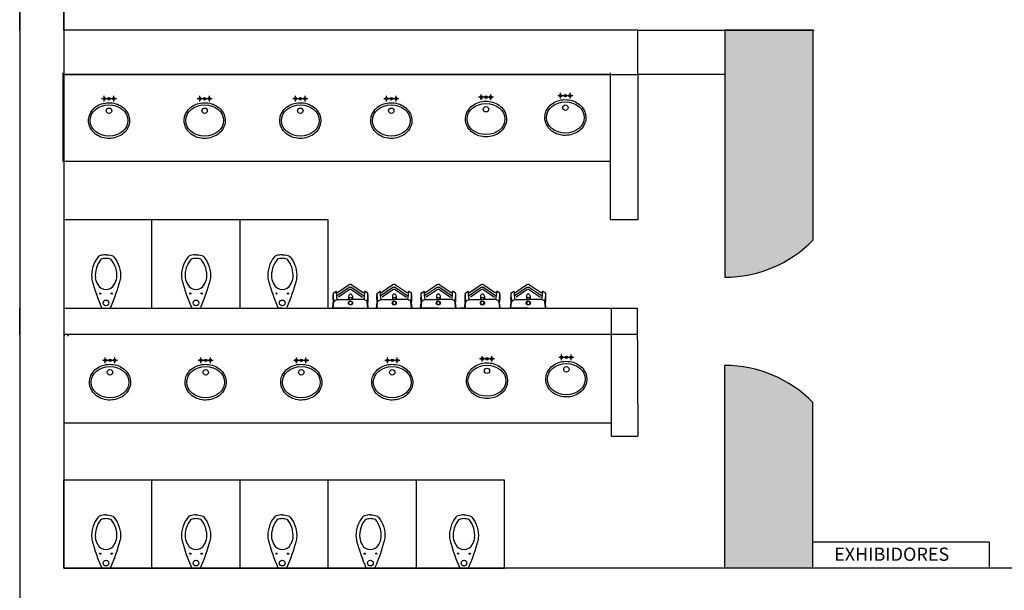
# Model space of a CAD drawing. Units: metres. Extents: x -67 to 278, y -222 to 69.
# Drawn here: x 108 to 120, y 51 to 58 of the extents above; entities that cross this region are included whole.
import ezdxf

# ---------------------------------------------------------------- set-up
doc = ezdxf.new("R2010")
doc.units = ezdxf.units.M
doc.linetypes.add('CENTER', pattern=[50.8, 31.75, -6.35, 6.35, -6.35])
for name, color, linetype, true_color in [('CUBICULOS', 7, 'Continuous', 0xf74b98), ('EXIBIDORES', 7, 'Continuous', 0x6d0f03), ('muebles', 7, 'Continuous', 0x634018)]:
    doc.layers.add(name, color=color, linetype=linetype, true_color=true_color)
for name, color, linetype in [('ESCALERA DE EMERGENCIAS', 10, 'Continuous'), ('PAREDES', 160, 'Continuous'), ('PUESTAS', 80, 'Continuous'), ('SANITARIOS', 255, 'Continuous'), ('SCAN', 7, 'Continuous'), ('SERVICOS', 230, 'Continuous'), ('TRAZO', 1, 'Continuous')]:
    doc.layers.add(name, color=color, linetype=linetype)
doc.styles.get("Standard").update_dxf_attribs({"font": 'VERDANA.TTF'})

msp = doc.modelspace()

# ---------------------------------------------------------------- hatches: boundary and pattern name
at = {"layer": 'SANITARIOS'}
h = msp.add_hatch(color=256, dxfattribs=at)
h.set_gradient(color1=(23, 18, 171), color2=(13, 22, 156), tint=0.69, name='CYLINDER')
h.paths.add_polyline_path([(117.33, 57.521), (116.33, 57.521), (116.33, 54.721, 0.201566), (117.33, 55.142)])
h = msp.add_hatch(color=256, dxfattribs=at)
h.set_gradient(color1=(23, 18, 171), color2=(13, 22, 156), tint=0.69, name='CYLINDER')
h.paths.add_polyline_path([(117.33, 53.301, 0.201566), (116.33, 53.721), (116.33, 51.421), (116.83, 51.421), (117.33, 51.421)])
at = {"layer": 'TRAZO'}
h = msp.add_hatch(color=2, dxfattribs=at)
h.paths.add_polyline_path([(109.29, 56.76, 0.414214), (109.275, 56.745), (109.29, 56.745)])
h.paths.add_polyline_path([(109.29, 56.76), (109.29, 56.745), (109.304, 56.745, 0.414214)])
h.paths.add_polyline_path([(109.304, 56.745), (109.29, 56.745), (109.29, 56.731, 0.414214)])
h.paths.add_polyline_path([(109.29, 56.745), (109.275, 56.745, 0.414214), (109.29, 56.731)])
h.paths.add_polyline_path([(109.343, 56.76, 0.414214), (109.329, 56.745), (109.343, 56.745)])
h.paths.add_polyline_path([(109.343, 56.76), (109.343, 56.745), (109.357, 56.745, 0.414214)])
h.paths.add_polyline_path([(109.343, 56.745), (109.329, 56.745, 0.414214), (109.343, 56.731)])
h.paths.add_polyline_path([(109.357, 56.745), (109.343, 56.745), (109.343, 56.731, 0.414214)])
h.paths.add_polyline_path([(109.397, 56.745), (109.382, 56.745, 0.414214), (109.397, 56.731)])
h.paths.add_polyline_path([(109.411, 56.745), (109.397, 56.745), (109.397, 56.731, 0.414214)])
h.paths.add_polyline_path([(109.397, 56.76), (109.397, 56.745), (109.411, 56.745, 0.414214)])
h.paths.add_polyline_path([(109.397, 56.76, 0.414214), (109.382, 56.745), (109.397, 56.745)])
h = msp.add_hatch(color=2, dxfattribs=at)
h.paths.add_polyline_path([(110.375, 56.76, 0.414214), (110.361, 56.745), (110.375, 56.745)])
h.paths.add_polyline_path([(110.375, 56.76), (110.375, 56.745), (110.389, 56.745, 0.414214)])
h.paths.add_polyline_path([(110.389, 56.745), (110.375, 56.745), (110.375, 56.731, 0.414214)])
h.paths.add_polyline_path([(110.375, 56.745), (110.361, 56.745, 0.414214), (110.375, 56.731)])
h.paths.add_polyline_path([(110.428, 56.76, 0.414214), (110.414, 56.745), (110.428, 56.745)])
h.paths.add_polyline_path([(110.428, 56.76), (110.428, 56.745), (110.443, 56.745, 0.414214)])
h.paths.add_polyline_path([(110.428, 56.745), (110.414, 56.745, 0.414214), (110.428, 56.731)])
h.paths.add_polyline_path([(110.443, 56.745), (110.428, 56.745), (110.428, 56.731, 0.414214)])
h.paths.add_polyline_path([(110.482, 56.745), (110.468, 56.745, 0.414214), (110.482, 56.731)])
h.paths.add_polyline_path([(110.496, 56.745), (110.482, 56.745), (110.482, 56.731, 0.414214)])
h.paths.add_polyline_path([(110.482, 56.76), (110.482, 56.745), (110.496, 56.745, 0.414214)])
h.paths.add_polyline_path([(110.482, 56.76, 0.414214), (110.468, 56.745), (110.482, 56.745)])
h = msp.add_hatch(color=2, dxfattribs=at)
h.paths.add_polyline_path([(111.46, 56.76, 0.414214), (111.446, 56.745), (111.46, 56.745)])
h.paths.add_polyline_path([(111.46, 56.76), (111.46, 56.745), (111.475, 56.745, 0.414214)])
h.paths.add_polyline_path([(111.475, 56.745), (111.46, 56.745), (111.46, 56.731, 0.414214)])
h.paths.add_polyline_path([(111.46, 56.745), (111.446, 56.745, 0.414214), (111.46, 56.731)])
h.paths.add_polyline_path([(111.514, 56.76, 0.414214), (111.5, 56.745), (111.514, 56.745)])
h.paths.add_polyline_path([(111.514, 56.76), (111.514, 56.745), (111.528, 56.745, 0.414214)])
h.paths.add_polyline_path([(111.514, 56.745), (111.5, 56.745, 0.414214), (111.514, 56.731)])
h.paths.add_polyline_path([(111.528, 56.745), (111.514, 56.745), (111.514, 56.731, 0.414214)])
h.paths.add_polyline_path([(111.567, 56.745), (111.553, 56.745, 0.414214), (111.567, 56.731)])
h.paths.add_polyline_path([(111.582, 56.745), (111.567, 56.745), (111.567, 56.731, 0.414214)])
h.paths.add_polyline_path([(111.567, 56.76), (111.567, 56.745), (111.582, 56.745, 0.414214)])
h.paths.add_polyline_path([(111.567, 56.76, 0.414214), (111.553, 56.745), (111.567, 56.745)])
h = msp.add_hatch(color=2, dxfattribs=at)
h.paths.add_polyline_path([(112.492, 56.76, 0.414214), (112.478, 56.745), (112.492, 56.745)])
h.paths.add_polyline_path([(112.492, 56.76), (112.492, 56.745), (112.507, 56.745, 0.414214)])
h.paths.add_polyline_path([(112.507, 56.745), (112.492, 56.745), (112.492, 56.731, 0.414214)])
h.paths.add_polyline_path([(112.492, 56.745), (112.478, 56.745, 0.414214), (112.492, 56.731)])
h.paths.add_polyline_path([(112.546, 56.76, 0.414214), (112.532, 56.745), (112.546, 56.745)])
h.paths.add_polyline_path([(112.546, 56.76), (112.546, 56.745), (112.56, 56.745, 0.414214)])
h.paths.add_polyline_path([(112.546, 56.745), (112.532, 56.745, 0.414214), (112.546, 56.731)])
h.paths.add_polyline_path([(112.56, 56.745), (112.546, 56.745), (112.546, 56.731, 0.414214)])
h.paths.add_polyline_path([(112.6, 56.745), (112.585, 56.745, 0.414214), (112.6, 56.731)])
h.paths.add_polyline_path([(112.614, 56.745), (112.6, 56.745), (112.6, 56.731, 0.414214)])
h.paths.add_polyline_path([(112.6, 56.76), (112.6, 56.745), (112.614, 56.745, 0.414214)])
h.paths.add_polyline_path([(112.6, 56.76, 0.414214), (112.585, 56.745), (112.6, 56.745)])
h = msp.add_hatch(color=2, dxfattribs=at)
h.paths.add_polyline_path([(113.567, 56.777, 0.414214), (113.552, 56.763), (113.567, 56.763)])
h.paths.add_polyline_path([(113.567, 56.777), (113.567, 56.763), (113.581, 56.763, 0.414214)])
h.paths.add_polyline_path([(113.581, 56.763), (113.567, 56.763), (113.567, 56.748, 0.414214)])
h.paths.add_polyline_path([(113.567, 56.763), (113.552, 56.763, 0.414214), (113.567, 56.748)])
h.paths.add_polyline_path([(113.62, 56.777, 0.414214), (113.606, 56.763), (113.62, 56.763)])
h.paths.add_polyline_path([(113.62, 56.777), (113.62, 56.763), (113.635, 56.763, 0.414214)])
h.paths.add_polyline_path([(113.62, 56.763), (113.606, 56.763, 0.414214), (113.62, 56.748)])
h.paths.add_polyline_path([(113.635, 56.763), (113.62, 56.763), (113.62, 56.748, 0.414214)])
h.paths.add_polyline_path([(113.674, 56.763), (113.66, 56.763, 0.414214), (113.674, 56.748)])
h.paths.add_polyline_path([(113.688, 56.763), (113.674, 56.763), (113.674, 56.748, 0.414214)])
h.paths.add_polyline_path([(113.674, 56.777), (113.674, 56.763), (113.688, 56.763, 0.414214)])
h.paths.add_polyline_path([(113.674, 56.777, 0.414214), (113.66, 56.763), (113.674, 56.763)])
h = msp.add_hatch(color=2, dxfattribs=at)
h.paths.add_polyline_path([(114.467, 56.794, 0.414214), (114.453, 56.78), (114.467, 56.78)])
h.paths.add_polyline_path([(114.467, 56.794), (114.467, 56.78), (114.481, 56.78, 0.414214)])
h.paths.add_polyline_path([(114.481, 56.78), (114.467, 56.78), (114.467, 56.766, 0.414214)])
h.paths.add_polyline_path([(114.467, 56.78), (114.453, 56.78, 0.414214), (114.467, 56.766)])
h.paths.add_polyline_path([(114.521, 56.794, 0.414214), (114.506, 56.78), (114.521, 56.78)])
h.paths.add_polyline_path([(114.521, 56.794), (114.521, 56.78), (114.535, 56.78, 0.414214)])
h.paths.add_polyline_path([(114.521, 56.78), (114.506, 56.78, 0.414214), (114.521, 56.766)])
h.paths.add_polyline_path([(114.535, 56.78), (114.521, 56.78), (114.521, 56.766, 0.414214)])
h.paths.add_polyline_path([(114.574, 56.78), (114.56, 56.78, 0.414214), (114.574, 56.766)])
h.paths.add_polyline_path([(114.588, 56.78), (114.574, 56.78), (114.574, 56.766, 0.414214)])
h.paths.add_polyline_path([(114.574, 56.794), (114.574, 56.78), (114.588, 56.78, 0.414214)])
h.paths.add_polyline_path([(114.574, 56.794, 0.414214), (114.56, 56.78), (114.574, 56.78)])
h = msp.add_hatch(color=2, dxfattribs=at)
h.paths.add_polyline_path([(109.301, 53.793, 0.414214), (109.286, 53.779), (109.301, 53.779)])
h.paths.add_polyline_path([(109.301, 53.793), (109.301, 53.779), (109.315, 53.779, 0.414214)])
h.paths.add_polyline_path([(109.315, 53.779), (109.301, 53.779), (109.301, 53.765, 0.414214)])
h.paths.add_polyline_path([(109.301, 53.779), (109.286, 53.779, 0.414214), (109.301, 53.765)])
h.paths.add_polyline_path([(109.354, 53.793, 0.414214), (109.34, 53.779), (109.354, 53.779)])
h.paths.add_polyline_path([(109.354, 53.793), (109.354, 53.779), (109.368, 53.779, 0.414214)])
h.paths.add_polyline_path([(109.354, 53.779), (109.34, 53.779, 0.414214), (109.354, 53.765)])
h.paths.add_polyline_path([(109.368, 53.779), (109.354, 53.779), (109.354, 53.765, 0.414214)])
h.paths.add_polyline_path([(109.408, 53.779), (109.394, 53.779, 0.414214), (109.408, 53.765)])
h.paths.add_polyline_path([(109.422, 53.779), (109.408, 53.779), (109.408, 53.765, 0.414214)])
h.paths.add_polyline_path([(109.408, 53.793), (109.408, 53.779), (109.422, 53.779, 0.414214)])
h.paths.add_polyline_path([(109.408, 53.793, 0.414214), (109.394, 53.779), (109.408, 53.779)])
h = msp.add_hatch(color=2, dxfattribs=at)
h.paths.add_polyline_path([(110.386, 53.793, 0.414214), (110.372, 53.779), (110.386, 53.779)])
h.paths.add_polyline_path([(110.386, 53.793), (110.386, 53.779), (110.4, 53.779, 0.414214)])
h.paths.add_polyline_path([(110.4, 53.779), (110.386, 53.779), (110.386, 53.765, 0.414214)])
h.paths.add_polyline_path([(110.386, 53.779), (110.372, 53.779, 0.414214), (110.386, 53.765)])
h.paths.add_polyline_path([(110.44, 53.793, 0.414214), (110.425, 53.779), (110.44, 53.779)])
h.paths.add_polyline_path([(110.44, 53.793), (110.44, 53.779), (110.454, 53.779, 0.414214)])
h.paths.add_polyline_path([(110.44, 53.779), (110.425, 53.779, 0.414214), (110.44, 53.765)])
h.paths.add_polyline_path([(110.454, 53.779), (110.44, 53.779), (110.44, 53.765, 0.414214)])
h.paths.add_polyline_path([(110.493, 53.779), (110.479, 53.779, 0.414214), (110.493, 53.765)])
h.paths.add_polyline_path([(110.507, 53.779), (110.493, 53.779), (110.493, 53.765, 0.414214)])
h.paths.add_polyline_path([(110.493, 53.793), (110.493, 53.779), (110.507, 53.779, 0.414214)])
h.paths.add_polyline_path([(110.493, 53.793, 0.414214), (110.479, 53.779), (110.493, 53.779)])
h = msp.add_hatch(color=2, dxfattribs=at)
h.paths.add_polyline_path([(111.471, 53.793, 0.414214), (111.457, 53.779), (111.471, 53.779)])
h.paths.add_polyline_path([(111.471, 53.793), (111.471, 53.779), (111.486, 53.779, 0.414214)])
h.paths.add_polyline_path([(111.486, 53.779), (111.471, 53.779), (111.471, 53.765, 0.414214)])
h.paths.add_polyline_path([(111.471, 53.779), (111.457, 53.779, 0.414214), (111.471, 53.765)])
h.paths.add_polyline_path([(111.525, 53.793, 0.414214), (111.511, 53.779), (111.525, 53.779)])
h.paths.add_polyline_path([(111.525, 53.793), (111.525, 53.779), (111.539, 53.779, 0.414214)])
h.paths.add_polyline_path([(111.525, 53.779), (111.511, 53.779, 0.414214), (111.525, 53.765)])
h.paths.add_polyline_path([(111.539, 53.779), (111.525, 53.779), (111.525, 53.765, 0.414214)])
h.paths.add_polyline_path([(111.578, 53.779), (111.564, 53.779, 0.414214), (111.578, 53.765)])
h.paths.add_polyline_path([(111.593, 53.779), (111.578, 53.779), (111.578, 53.765, 0.414214)])
h.paths.add_polyline_path([(111.578, 53.793), (111.578, 53.779), (111.593, 53.779, 0.414214)])
h.paths.add_polyline_path([(111.578, 53.793, 0.414214), (111.564, 53.779), (111.578, 53.779)])
h = msp.add_hatch(color=2, dxfattribs=at)
h.paths.add_polyline_path([(112.504, 53.793, 0.414214), (112.489, 53.779), (112.504, 53.779)])
h.paths.add_polyline_path([(112.504, 53.793), (112.504, 53.779), (112.518, 53.779, 0.414214)])
h.paths.add_polyline_path([(112.518, 53.779), (112.504, 53.779), (112.504, 53.765, 0.414214)])
h.paths.add_polyline_path([(112.504, 53.779), (112.489, 53.779, 0.414214), (112.504, 53.765)])
h.paths.add_polyline_path([(112.557, 53.793, 0.414214), (112.543, 53.779), (112.557, 53.779)])
h.paths.add_polyline_path([(112.557, 53.793), (112.557, 53.779), (112.571, 53.779, 0.414214)])
h.paths.add_polyline_path([(112.557, 53.779), (112.543, 53.779, 0.414214), (112.557, 53.765)])
h.paths.add_polyline_path([(112.571, 53.779), (112.557, 53.779), (112.557, 53.765, 0.414214)])
h.paths.add_polyline_path([(112.611, 53.779), (112.596, 53.779, 0.414214), (112.611, 53.765)])
h.paths.add_polyline_path([(112.625, 53.779), (112.611, 53.779), (112.611, 53.765, 0.414214)])
h.paths.add_polyline_path([(112.611, 53.793), (112.611, 53.779), (112.625, 53.779, 0.414214)])
h.paths.add_polyline_path([(112.611, 53.793, 0.414214), (112.596, 53.779), (112.611, 53.779)])
h = msp.add_hatch(color=2, dxfattribs=at)
h.paths.add_polyline_path([(113.578, 53.81, 0.414214), (113.564, 53.796), (113.578, 53.796)])
h.paths.add_polyline_path([(113.578, 53.81), (113.578, 53.796), (113.592, 53.796, 0.414214)])
h.paths.add_polyline_path([(113.592, 53.796), (113.578, 53.796), (113.578, 53.782, 0.414214)])
h.paths.add_polyline_path([(113.578, 53.796), (113.564, 53.796, 0.414214), (113.578, 53.782)])
h.paths.add_polyline_path([(113.631, 53.81, 0.414214), (113.617, 53.796), (113.631, 53.796)])
h.paths.add_polyline_path([(113.631, 53.81), (113.631, 53.796), (113.646, 53.796, 0.414214)])
h.paths.add_polyline_path([(113.631, 53.796), (113.617, 53.796, 0.414214), (113.631, 53.782)])
h.paths.add_polyline_path([(113.646, 53.796), (113.631, 53.796), (113.631, 53.782, 0.414214)])
h.paths.add_polyline_path([(113.685, 53.796), (113.671, 53.796, 0.414214), (113.685, 53.782)])
h.paths.add_polyline_path([(113.699, 53.796), (113.685, 53.796), (113.685, 53.782, 0.414214)])
h.paths.add_polyline_path([(113.685, 53.81), (113.685, 53.796), (113.699, 53.796, 0.414214)])
h.paths.add_polyline_path([(113.685, 53.81, 0.414214), (113.671, 53.796), (113.685, 53.796)])
h = msp.add_hatch(color=2, dxfattribs=at)
h.paths.add_polyline_path([(114.478, 53.828, 0.414214), (114.464, 53.813), (114.478, 53.813)])
h.paths.add_polyline_path([(114.478, 53.828), (114.478, 53.813), (114.492, 53.813, 0.414214)])
h.paths.add_polyline_path([(114.492, 53.813), (114.478, 53.813), (114.478, 53.799, 0.414214)])
h.paths.add_polyline_path([(114.478, 53.813), (114.464, 53.813, 0.414214), (114.478, 53.799)])
h.paths.add_polyline_path([(114.532, 53.828, 0.414214), (114.517, 53.813), (114.532, 53.813)])
h.paths.add_polyline_path([(114.532, 53.828), (114.532, 53.813), (114.546, 53.813, 0.414214)])
h.paths.add_polyline_path([(114.532, 53.813), (114.517, 53.813, 0.414214), (114.532, 53.799)])
h.paths.add_polyline_path([(114.546, 53.813), (114.532, 53.813), (114.532, 53.799, 0.414214)])
h.paths.add_polyline_path([(114.585, 53.813), (114.571, 53.813, 0.414214), (114.585, 53.799)])
h.paths.add_polyline_path([(114.599, 53.813), (114.585, 53.813), (114.585, 53.799, 0.414214)])
h.paths.add_polyline_path([(114.585, 53.828), (114.585, 53.813), (114.599, 53.813, 0.414214)])
h.paths.add_polyline_path([(114.585, 53.828, 0.414214), (114.571, 53.813), (114.585, 53.813)])

# ---------------------------------------------------------------- linework, layer by layer
at = {"color": 6, "linetype": 'CENTER'}
for p, q in [((109.29, 56.714), (109.29, 56.777)), ((109.397, 56.714), (109.397, 56.777)), ((110.375, 56.714), (110.375, 56.777)), ((110.482, 56.714), (110.482, 56.777)), ((111.46, 56.714), (111.46, 56.777)), ((111.567, 56.714), (111.567, 56.777)), ((112.492, 56.714), (112.492, 56.777)), ((112.6, 56.714), (112.6, 56.777)), ((113.705, 56.763), (113.536, 56.763)), ((113.567, 56.732), (113.567, 56.794)), ((113.674, 56.732), (113.674, 56.794)), ((114.605, 56.78), (114.436, 56.78)), ((114.467, 56.749), (114.467, 56.811)), ((114.574, 56.749), (114.574, 56.811)), ((109.428, 56.745), (109.259, 56.745)), ((110.513, 56.745), (110.344, 56.745)), ((111.598, 56.745), (111.429, 56.745)), ((112.631, 56.745), (112.461, 56.745)), ((109.439, 53.779), (109.27, 53.779)), ((109.301, 53.748), (109.301, 53.81)), ((109.408, 53.748), (109.408, 53.81)), ((110.524, 53.779), (110.355, 53.779)), ((110.386, 53.748), (110.386, 53.81)), ((110.493, 53.748), (110.493, 53.81)), ((111.609, 53.779), (111.44, 53.779)), ((111.471, 53.748), (111.471, 53.81)), ((111.578, 53.748), (111.578, 53.81)), ((112.642, 53.779), (112.472, 53.779)), ((112.504, 53.748), (112.504, 53.81)), ((112.611, 53.748), (112.611, 53.81)), ((113.716, 53.796), (113.547, 53.796)), ((113.578, 53.765), (113.578, 53.827)), ((113.685, 53.765), (113.685, 53.827)), ((114.616, 53.813), (114.447, 53.813)), ((114.478, 53.782), (114.478, 53.844)), ((114.585, 53.782), (114.585, 53.844))]:
    msp.add_line(p, q, dxfattribs=at)
at = {"layer": 'CUBICULOS'}
for p, q in [((111.83, 55.371), (108.83, 55.371)), ((108.83, 55.371), (108.83, 54.371)), ((109.83, 54.371), (109.83, 55.371)), ((110.83, 54.371), (110.83, 55.371)), ((111.83, 54.371), (111.83, 55.371)), ((108.83, 54.371), (109.83, 54.371)), ((110.83, 54.371), (111.83, 54.371)), ((113.83, 52.421), (108.83, 52.421)), ((108.83, 52.421), (108.83, 51.421)), ((109.83, 51.421), (109.83, 52.421)), ((110.83, 51.421), (110.83, 52.421)), ((111.83, 51.421), (111.83, 52.421)), ((112.83, 51.421), (112.83, 52.421)), ((113.83, 51.421), (113.83, 52.421)), ((108.83, 51.421), (109.83, 51.421)), ((110.83, 51.421), (111.83, 51.421)), ((111.83, 51.421), (112.83, 51.421)), ((112.83, 51.421), (113.83, 51.421))]:
    msp.add_line(p, q, dxfattribs=at)
at = {"layer": 'CUBICULOS', "color": 4}
msp.add_arc((110.371, 51.433), 0.0118, 270, 337.0678, dxfattribs=at)
at = {"layer": 'ESCALERA DE EMERGENCIAS'}
msp.add_line((117.33, 57.521), (116.33, 57.521), dxfattribs=at)
at = {"layer": 'EXIBIDORES'}
for p, q in [((117.33, 51.721), (119.33, 51.721)), ((117.33, 51.421), (117.33, 51.721)), ((119.33, 51.721), (119.33, 51.421)), ((119.33, 51.421), (117.33, 51.421))]:
    msp.add_line(p, q, dxfattribs=at)
at = {"layer": 'muebles'}
for p, q in [((108.819, 57.038), (108.819, 56.038)), ((115.032, 57.021), (108.83, 57.021)), ((108.83, 57.021), (108.83, 56.038)), ((115.032, 56.038), (115.032, 57.038)), ((108.819, 56.038), (115.032, 56.038)), ((115.043, 54.371), (115.043, 54.371)), ((108.83, 54.071), (108.83, 53.071)), ((115.043, 54.071), (108.83, 54.071)), ((108.83, 54.071), (108.83, 53.071)), ((115.043, 53.071), (115.043, 54.071)), ((108.83, 53.071), (115.043, 53.071))]:
    msp.add_line(p, q, dxfattribs=at)
at = {"layer": 'PAREDES'}
for p, q in [((108.33, 57.521), (108.33, 59.221)), ((108.33, 59.221), (108.33, 43.921)), ((108.83, 57.521), (108.83, 59.221)), ((108.83, 59.221), (108.83, 51.421)), ((115.343, 57.521), (116.33, 57.521)), ((115.343, 57.021), (115.343, 57.521)), ((116.33, 57.521), (117.343, 57.521)), ((116.33, 57.521), (116.33, 54.721)), ((116.33, 57.521), (116.33, 57.021)), ((117.33, 57.521), (117.33, 55.142)), ((116.33, 57.021), (115.343, 57.021)), ((108.33, 54.221), (108.33, 54.371)), ((108.33, 54.071), (108.33, 54.371)), ((116.33, 51.421), (116.33, 53.721)), ((117.33, 51.421), (117.33, 53.301)), ((123.73, 51.421), (108.83, 51.421)), ((116.33, 51.421), (115.343, 51.421))]:
    msp.add_line(p, q, dxfattribs=at)
for centre, start, end in [((116.33, 56.121), 270, 315.5847), ((116.33, 52.321), 44.4153, 90)]:
    msp.add_arc(centre, 1.4, start, end, dxfattribs=at)
at = {"layer": 'PUESTAS'}
msp.add_line((117.33, 57.521), (117.33, 57.021), dxfattribs=at)
at = {"layer": 'SANITARIOS'}
for p, q in [((108.33, 57.521), (108.33, 50.921)), ((108.33, 57.521), (108.33, 57.021)), ((115.343, 57.521), (108.83, 57.521)), ((108.83, 57.021), (115.343, 57.021)), ((108.83, 57.021), (108.83, 54.371)), ((115.343, 57.021), (115.343, 55.371)), ((115.033, 55.371), (115.032, 56.038)), ((115.343, 55.371), (115.033, 55.371)), ((108.33, 54.371), (108.33, 54.071)), ((108.83, 54.371), (115.337, 54.371)), ((115.043, 52.921), (115.043, 54.371)), ((115.043, 54.371), (115.337, 54.371)), ((115.337, 54.371), (115.343, 52.921)), ((115.336, 54.071), (108.83, 54.071)), ((108.83, 54.071), (108.83, 51.421)), ((115.043, 52.921), (115.343, 52.921)), ((115.343, 51.421), (108.83, 51.421)), ((115.343, 51.421), (115.043, 51.421))]:
    msp.add_line(p, q, dxfattribs=at)
at = {"layer": 'SCAN', "color": 1}
for centre, radius in [((112.083, 54.429), 0.0239), ((112.083, 54.429), 0.0192), ((112.58, 54.429), 0.0239), ((112.58, 54.429), 0.0192), ((113.08, 54.429), 0.0239), ((113.08, 54.429), 0.0192), ((113.58, 54.429), 0.0239), ((113.58, 54.429), 0.0192), ((114.1, 54.429), 0.0239), ((114.1, 54.429), 0.0192)]:
    msp.add_circle(centre, radius, dxfattribs=at)
at = {"layer": 'SERVICOS'}
for p, q in [((108.83, 55.371), (108.83, 54.371)), ((109.83, 54.371), (110.83, 54.371)), ((108.83, 51.421), (108.83, 52.421)), ((113.83, 51.421), (108.83, 51.421)), ((109.83, 51.421), (110.83, 51.421))]:
    msp.add_line(p, q, dxfattribs=at)
at = {"layer": 'TRAZO', "color": 4}
for p, q in [((112.068, 54.634), (111.946, 54.551)), ((112.083, 54.638), (112.083, 54.638)), ((112.083, 54.638), (112.083, 54.638)), ((112.098, 54.634), (112.22, 54.551)), ((112.565, 54.634), (112.443, 54.551)), ((112.58, 54.638), (112.58, 54.638)), ((112.58, 54.638), (112.58, 54.638)), ((112.595, 54.634), (112.717, 54.551)), ((113.065, 54.634), (112.943, 54.551)), ((113.08, 54.638), (113.08, 54.638)), ((113.08, 54.638), (113.08, 54.638)), ((113.095, 54.634), (113.217, 54.551)), ((113.565, 54.634), (113.443, 54.551)), ((113.58, 54.638), (113.58, 54.638)), ((113.58, 54.638), (113.58, 54.638)), ((113.595, 54.634), (113.717, 54.551)), ((114.085, 54.634), (113.963, 54.551)), ((114.1, 54.638), (114.1, 54.638)), ((114.1, 54.638), (114.1, 54.638)), ((114.115, 54.634), (114.237, 54.551)), ((111.887, 54.54), (111.917, 54.56)), ((112.068, 54.603), (111.924, 54.505)), ((112.068, 54.577), (111.946, 54.495)), ((112.083, 54.607), (112.083, 54.607)), ((112.083, 54.607), (112.083, 54.607)), ((112.098, 54.603), (112.243, 54.505)), ((112.098, 54.577), (112.22, 54.495)), ((112.279, 54.54), (112.249, 54.56)), ((112.384, 54.54), (112.414, 54.56)), ((112.565, 54.603), (112.42, 54.505)), ((112.565, 54.577), (112.443, 54.495)), ((112.58, 54.607), (112.58, 54.607)), ((112.58, 54.607), (112.58, 54.607)), ((112.595, 54.603), (112.739, 54.505)), ((112.595, 54.577), (112.717, 54.495)), ((112.776, 54.54), (112.746, 54.56)), ((112.884, 54.54), (112.914, 54.56)), ((113.065, 54.603), (112.92, 54.505)), ((113.065, 54.577), (112.943, 54.495)), ((113.08, 54.607), (113.08, 54.607)), ((113.08, 54.607), (113.08, 54.607)), ((113.095, 54.603), (113.239, 54.505)), ((113.095, 54.577), (113.217, 54.495)), ((113.276, 54.54), (113.246, 54.56)), ((113.384, 54.54), (113.414, 54.56)), ((113.565, 54.603), (113.42, 54.505)), ((113.565, 54.577), (113.443, 54.495)), ((113.58, 54.607), (113.58, 54.607)), ((113.58, 54.607), (113.58, 54.607)), ((113.595, 54.603), (113.739, 54.505)), ((113.595, 54.577), (113.717, 54.495)), ((113.776, 54.54), (113.746, 54.56)), ((113.904, 54.54), (113.934, 54.56)), ((114.085, 54.603), (113.941, 54.505)), ((114.085, 54.577), (113.963, 54.495)), ((114.1, 54.607), (114.1, 54.607)), ((114.1, 54.607), (114.1, 54.607)), ((114.115, 54.603), (114.26, 54.505)), ((114.115, 54.577), (114.237, 54.495)), ((114.296, 54.54), (114.266, 54.56)), ((111.882, 54.376), (111.888, 54.435)), ((111.887, 54.376), (111.895, 54.444)), ((111.9, 54.452), (111.931, 54.467)), ((111.931, 54.467), (112.083, 54.467)), ((112.061, 54.507), (112.061, 54.467)), ((112.236, 54.467), (112.083, 54.467)), ((112.106, 54.507), (112.106, 54.467)), ((112.266, 54.452), (112.236, 54.467)), ((112.279, 54.376), (112.272, 54.444)), ((112.284, 54.376), (112.278, 54.435)), ((112.379, 54.376), (112.385, 54.435)), ((112.384, 54.376), (112.391, 54.444)), ((112.397, 54.452), (112.428, 54.467)), ((112.428, 54.467), (112.58, 54.467)), ((112.558, 54.507), (112.558, 54.467)), ((112.732, 54.467), (112.58, 54.467)), ((112.602, 54.507), (112.602, 54.467)), ((112.763, 54.452), (112.732, 54.467)), ((112.776, 54.376), (112.769, 54.444)), ((112.781, 54.376), (112.775, 54.435)), ((112.879, 54.376), (112.885, 54.435)), ((112.884, 54.376), (112.891, 54.444)), ((112.897, 54.452), (112.928, 54.467)), ((112.928, 54.467), (113.08, 54.467)), ((113.058, 54.507), (113.058, 54.467)), ((113.232, 54.467), (113.08, 54.467)), ((113.102, 54.507), (113.102, 54.467)), ((113.263, 54.452), (113.232, 54.467)), ((113.276, 54.376), (113.269, 54.444)), ((113.281, 54.376), (113.275, 54.435)), ((113.379, 54.376), (113.385, 54.435)), ((113.384, 54.376), (113.391, 54.444)), ((113.397, 54.452), (113.428, 54.467)), ((113.428, 54.467), (113.58, 54.467)), ((113.558, 54.507), (113.558, 54.467)), ((113.732, 54.467), (113.58, 54.467)), ((113.602, 54.507), (113.602, 54.467)), ((113.763, 54.452), (113.732, 54.467)), ((113.776, 54.376), (113.769, 54.444)), ((113.781, 54.376), (113.775, 54.435)), ((113.899, 54.376), (113.905, 54.435)), ((113.904, 54.376), (113.911, 54.444)), ((113.917, 54.452), (113.948, 54.467)), ((113.948, 54.467), (114.1, 54.467)), ((114.078, 54.507), (114.078, 54.467)), ((114.252, 54.467), (114.1, 54.467)), ((114.122, 54.507), (114.122, 54.467)), ((114.283, 54.452), (114.252, 54.467)), ((114.296, 54.376), (114.289, 54.444)), ((114.301, 54.376), (114.295, 54.435)), ((111.309, 54.371), (111.269, 54.371)), ((112.083, 54.371), (111.887, 54.371)), ((112.083, 54.371), (112.28, 54.371)), ((113.08, 54.371), (112.883, 54.371)), ((113.08, 54.371), (113.277, 54.371)), ((113.371, 54.371), (113.33, 54.371)), ((114.1, 54.371), (113.903, 54.371)), ((114.1, 54.371), (114.297, 54.371)), ((109.309, 51.421), (109.269, 51.421)), ((109.309, 51.421), (109.35, 51.421)), ((110.33, 51.421), (110.289, 51.421)), ((110.33, 51.421), (110.371, 51.421)), ((111.309, 51.421), (111.269, 51.421)), ((111.309, 51.421), (111.35, 51.421)), ((112.309, 51.421), (112.269, 51.421)), ((112.309, 51.421), (112.35, 51.421)), ((113.371, 51.421), (113.33, 51.421)), ((113.371, 51.421), (113.411, 51.421))]:
    msp.add_line(p, q, dxfattribs=at)
at = {"layer": 'TRAZO', "color": 1}
for p, q in [((108.841, 54.054), (108.83, 54.071)), ((108.883, 54.054), (108.872, 54.071))]:
    msp.add_line(p, q, dxfattribs=at)
at = {"layer": 'TRAZO', "color": 4}
for points in [[(109.309, 54.976, 0.071622), (109.243, 54.966, 0.149814), (109.219, 54.951, 0.19976), (109.147, 54.711, 0.035358), (109.153, 54.682, 0.033889), (109.258, 54.379)], [(109.309, 54.976, -0.071622), (109.376, 54.966, -0.149814), (109.399, 54.951, -0.19976), (109.472, 54.711, -0.035358), (109.466, 54.682, -0.033889), (109.361, 54.379)], [(110.33, 54.976, 0.071622), (110.263, 54.966, 0.149814), (110.24, 54.951, 0.19976), (110.167, 54.711, 0.035358), (110.173, 54.682, 0.033889), (110.278, 54.379)], [(110.33, 54.976, -0.071622), (110.397, 54.966, -0.149814), (110.42, 54.951, -0.19976), (110.493, 54.711, -0.035358), (110.486, 54.682, -0.033889), (110.381, 54.379)], [(111.309, 54.976, 0.071622), (111.243, 54.966, 0.149814), (111.219, 54.951, 0.19976), (111.147, 54.711, 0.035358), (111.153, 54.682, 0.033889), (111.258, 54.379)], [(111.309, 54.976, -0.071622), (111.376, 54.966, -0.149814), (111.399, 54.951, -0.19976), (111.472, 54.711, -0.035358), (111.466, 54.682, -0.033889), (111.361, 54.379)], [(109.309, 52.026, 0.071622), (109.243, 52.016, 0.149814), (109.219, 52.001, 0.19976), (109.147, 51.761, 0.035358), (109.153, 51.732, 0.033889), (109.258, 51.429)], [(109.309, 52.026, -0.071622), (109.376, 52.016, -0.149814), (109.399, 52.001, -0.19976), (109.472, 51.761, -0.035358), (109.466, 51.732, -0.033889), (109.361, 51.429)], [(110.33, 52.026, 0.071622), (110.263, 52.016, 0.149814), (110.24, 52.001, 0.19976), (110.167, 51.761, 0.035358), (110.173, 51.732, 0.033889), (110.278, 51.429)], [(110.33, 52.026, -0.071622), (110.397, 52.016, -0.149814), (110.42, 52.001, -0.19976), (110.493, 51.761, -0.035358), (110.486, 51.732, -0.033889), (110.381, 51.429)], [(111.309, 52.026, 0.071622), (111.243, 52.016, 0.149814), (111.219, 52.001, 0.19976), (111.147, 51.761, 0.035358), (111.153, 51.732, 0.033889), (111.258, 51.429)], [(111.309, 52.026, -0.071622), (111.376, 52.016, -0.149814), (111.399, 52.001, -0.19976), (111.472, 51.761, -0.035358), (111.466, 51.732, -0.033889), (111.361, 51.429)], [(112.309, 52.026, 0.071622), (112.243, 52.016, 0.149814), (112.219, 52.001, 0.19976), (112.147, 51.761, 0.035358), (112.153, 51.732, 0.033889), (112.258, 51.429)], [(112.309, 52.026, -0.071622), (112.376, 52.016, -0.149814), (112.399, 52.001, -0.19976), (112.472, 51.761, -0.035358), (112.466, 51.732, -0.033889), (112.361, 51.429)], [(113.371, 52.026, 0.071622), (113.304, 52.016, 0.149814), (113.28, 52.001, 0.19976), (113.208, 51.761, 0.035358), (113.214, 51.732, 0.033889), (113.319, 51.429)], [(113.371, 52.026, -0.071622), (113.437, 52.016, -0.149814), (113.461, 52.001, -0.19976), (113.533, 51.761, -0.035358), (113.527, 51.732, -0.033889), (113.422, 51.429)]]:
    msp.add_lwpolyline(points, format="xyb", dxfattribs=at)
at = {"layer": 'TRAZO', "color": 2}
for centre in [(109.29, 56.745), (109.343, 56.745), (109.397, 56.745), (110.375, 56.745), (110.428, 56.745), (110.482, 56.745), (111.46, 56.745), (111.514, 56.745), (111.567, 56.745), (112.492, 56.745), (112.546, 56.745), (112.6, 56.745), (113.567, 56.763), (113.62, 56.763), (113.674, 56.763), (114.467, 56.78), (114.521, 56.78), (114.574, 56.78), (109.301, 53.779), (109.354, 53.779), (109.408, 53.779), (110.386, 53.779), (110.44, 53.779), (110.493, 53.779), (111.471, 53.779), (111.525, 53.779), (111.578, 53.779), (112.504, 53.779), (112.557, 53.779), (112.611, 53.779), (113.578, 53.796), (113.631, 53.796), (113.685, 53.796), (114.478, 53.813), (114.532, 53.813), (114.585, 53.813)]:
    msp.add_circle(centre, 0.0143, dxfattribs=at)
at = {"layer": 'TRAZO', "color": 4}
for centre, radius in [((109.343, 56.609), 0.0304), ((110.428, 56.609), 0.0304), ((111.514, 56.609), 0.0304), ((112.546, 56.609), 0.0304), ((113.62, 56.626), 0.0304), ((114.521, 56.644), 0.0304), ((109.244, 54.537), 0.00697), ((109.374, 54.537), 0.00697), ((110.265, 54.537), 0.00697), ((110.395, 54.537), 0.00697), ((111.244, 54.537), 0.00697), ((111.374, 54.537), 0.00697), ((109.309, 54.43), 0.0325), ((110.33, 54.43), 0.0325), ((111.309, 54.43), 0.0325), ((109.354, 53.643), 0.0304), ((110.44, 53.643), 0.0304), ((111.525, 53.643), 0.0304), ((112.557, 53.643), 0.0304), ((113.631, 53.66), 0.0304), ((114.532, 53.677), 0.0304), ((109.244, 51.587), 0.00697), ((109.309, 51.48), 0.0325), ((109.374, 51.587), 0.00697), ((110.265, 51.587), 0.00697), ((110.33, 51.48), 0.0325), ((110.395, 51.587), 0.00697), ((111.244, 51.587), 0.00697), ((111.309, 51.48), 0.0325), ((111.374, 51.587), 0.00697), ((112.244, 51.587), 0.00697), ((112.309, 51.48), 0.0325), ((112.374, 51.587), 0.00697), ((113.305, 51.587), 0.00697), ((113.371, 51.48), 0.0325), ((113.436, 51.587), 0.00697)]:
    msp.add_circle(centre, radius, dxfattribs=at)
for centre, radius, start, end in [((109.471, 54.743), 0.284, 140.4681, 185.43), ((109.256, 54.921), 0.00592, 106.3867, 140.4681), ((109.309, 54.739), 0.195, 90, 106.3867), ((109.309, 54.739), 0.195, 73.6133, 90), ((109.363, 54.921), 0.00592, 39.5319, 73.6133), ((109.148, 54.743), 0.284, 354.57, 39.5319), ((110.491, 54.743), 0.284, 140.4681, 185.43), ((110.276, 54.921), 0.00592, 106.3867, 140.4681), ((110.33, 54.739), 0.195, 90, 106.3867), ((110.33, 54.739), 0.195, 73.6133, 90), ((110.383, 54.921), 0.00592, 39.5319, 73.6133), ((110.169, 54.743), 0.284, 354.57, 39.5319), ((111.471, 54.743), 0.284, 140.4681, 185.43), ((111.256, 54.921), 0.00592, 106.3867, 140.4681), ((111.309, 54.739), 0.195, 90, 106.3867), ((111.309, 54.739), 0.195, 73.6133, 90), ((111.363, 54.921), 0.00592, 39.5319, 73.6133), ((111.148, 54.743), 0.284, 354.57, 39.5319), ((109.383, 54.743), 0.197, 187.365, 211.8741), ((109.309, 54.69), 0.107, 208.3023, 270), ((109.309, 54.69), 0.107, 270, 331.6977), ((109.236, 54.743), 0.197, 328.1259, 352.635), ((110.403, 54.743), 0.197, 187.365, 211.8741), ((110.33, 54.69), 0.107, 208.3023, 270), ((110.33, 54.69), 0.107, 270, 331.6977), ((110.256, 54.743), 0.197, 328.1259, 352.635), ((111.383, 54.743), 0.197, 187.365, 211.8741), ((111.309, 54.69), 0.107, 208.3023, 270), ((111.309, 54.69), 0.107, 270, 331.6977), ((111.236, 54.743), 0.197, 328.1259, 352.635), ((112.083, 54.612), 0.0266, 90, 124), ((112.083, 54.612), 0.0266, 56, 90), ((112.58, 54.612), 0.0266, 90, 124), ((112.58, 54.612), 0.0266, 56, 90), ((113.08, 54.612), 0.0266, 90, 124), ((113.08, 54.612), 0.0266, 56, 90), ((113.58, 54.612), 0.0266, 90, 124), ((113.58, 54.612), 0.0266, 56, 90), ((114.1, 54.612), 0.0266, 90, 124), ((114.1, 54.612), 0.0266, 56, 90), ((112.263, 54.487), 0.38, 172.4317, 189.4795), ((111.89, 54.537), 0.00429, 124, 172.4317), ((112.205, 54.527), 0.319, 177.8914, 194.4942), ((111.92, 54.557), 0.00429, 32.1721, 124), ((112.24, 54.545), 0.319, 177.1647, 194.1086), ((111.947, 54.574), 0.0281, 212.1721, 240.0431), ((111.939, 54.559), 0.0107, 238.3091, 315.2609), ((112.083, 54.507), 0.0223, 0, 180), ((112.083, 54.581), 0.0266, 90, 124), ((112.083, 54.555), 0.0266, 90, 124), ((112.083, 54.581), 0.0266, 56, 90), ((112.083, 54.555), 0.0266, 56, 90), ((112.228, 54.559), 0.0107, 224.7391, 301.6909), ((112.219, 54.574), 0.0281, 299.9569, 327.8279), ((111.926, 54.545), 0.319, 345.8914, 2.8353), ((112.247, 54.557), 0.00429, 56, 147.8279), ((111.962, 54.527), 0.319, 345.5058, 2.1086), ((112.277, 54.537), 0.00429, 7.5683, 56), ((111.904, 54.487), 0.38, 350.5205, 7.5683), ((112.759, 54.487), 0.38, 172.4317, 189.4795), ((112.386, 54.537), 0.00429, 124, 172.4317), ((112.701, 54.527), 0.319, 177.8914, 194.4942), ((112.416, 54.557), 0.00429, 32.1721, 124), ((112.737, 54.545), 0.319, 177.1647, 194.1086), ((112.444, 54.574), 0.0281, 212.1721, 240.0431), ((112.435, 54.559), 0.0107, 238.3091, 315.2609), ((112.58, 54.507), 0.0223, 0, 180), ((112.58, 54.581), 0.0266, 90, 124), ((112.58, 54.555), 0.0266, 90, 124), ((112.58, 54.581), 0.0266, 56, 90), ((112.58, 54.555), 0.0266, 56, 90), ((112.724, 54.559), 0.0107, 224.7391, 301.6909), ((112.716, 54.574), 0.0281, 299.9569, 327.8279), ((112.423, 54.545), 0.319, 345.8914, 2.8353), ((112.743, 54.557), 0.00429, 56, 147.8279), ((112.458, 54.527), 0.319, 345.5058, 2.1086), ((112.773, 54.537), 0.00429, 7.5683, 56), ((112.4, 54.487), 0.38, 350.5205, 7.5683), ((113.259, 54.487), 0.38, 172.4317, 189.4795), ((112.886, 54.537), 0.00429, 124, 172.4317), ((113.201, 54.527), 0.319, 177.8914, 194.4942), ((112.916, 54.557), 0.00429, 32.1721, 124), ((113.237, 54.545), 0.319, 177.1647, 194.1086), ((112.944, 54.574), 0.0281, 212.1721, 240.0431), ((112.935, 54.559), 0.0107, 238.3091, 315.2609), ((113.08, 54.507), 0.0223, 0, 180), ((113.08, 54.581), 0.0266, 90, 124), ((113.08, 54.555), 0.0266, 90, 124), ((113.08, 54.581), 0.0266, 56, 90), ((113.08, 54.555), 0.0266, 56, 90), ((113.224, 54.559), 0.0107, 224.7391, 301.6909), ((113.216, 54.574), 0.0281, 299.9569, 327.8279), ((112.923, 54.545), 0.319, 345.8914, 2.8353), ((113.243, 54.557), 0.00429, 56, 147.8279), ((112.958, 54.527), 0.319, 345.5058, 2.1086), ((113.273, 54.537), 0.00429, 7.5683, 56), ((112.9, 54.487), 0.38, 350.5205, 7.5683), ((113.759, 54.487), 0.38, 172.4317, 189.4795), ((113.386, 54.537), 0.00429, 124, 172.4317), ((113.701, 54.527), 0.319, 177.8914, 194.4942), ((113.416, 54.557), 0.00429, 32.1721, 124), ((113.737, 54.545), 0.319, 177.1647, 194.1086), ((113.444, 54.574), 0.0281, 212.1721, 240.0431), ((113.435, 54.559), 0.0107, 238.3091, 315.2609), ((113.58, 54.507), 0.0223, 0, 180), ((113.58, 54.581), 0.0266, 90, 124), ((113.58, 54.555), 0.0266, 90, 124), ((113.58, 54.581), 0.0266, 56, 90), ((113.58, 54.555), 0.0266, 56, 90), ((113.724, 54.559), 0.0107, 224.7391, 301.6909), ((113.716, 54.574), 0.0281, 299.9569, 327.8279), ((113.423, 54.545), 0.319, 345.8914, 2.8353), ((113.743, 54.557), 0.00429, 56, 147.8279), ((113.458, 54.527), 0.319, 345.5058, 2.1086), ((113.773, 54.537), 0.00429, 7.5683, 56), ((113.4, 54.487), 0.38, 350.5205, 7.5683), ((114.28, 54.487), 0.38, 172.4317, 189.4795), ((113.907, 54.537), 0.00429, 124, 172.4317), ((114.222, 54.527), 0.319, 177.8914, 194.4942), ((113.937, 54.557), 0.00429, 32.1721, 124), ((114.257, 54.545), 0.319, 177.1647, 194.1086), ((113.964, 54.574), 0.0281, 212.1721, 240.0431), ((113.956, 54.559), 0.0107, 238.3091, 315.2609), ((114.1, 54.507), 0.0223, 0, 180), ((114.1, 54.581), 0.0266, 90, 124), ((114.1, 54.555), 0.0266, 90, 124), ((114.1, 54.581), 0.0266, 56, 90), ((114.1, 54.555), 0.0266, 56, 90), ((114.245, 54.559), 0.0107, 224.7391, 301.6909), ((114.236, 54.574), 0.0281, 299.9569, 327.8279), ((113.943, 54.545), 0.319, 345.8914, 2.8353), ((114.264, 54.557), 0.00429, 56, 147.8279), ((113.979, 54.527), 0.319, 345.5058, 2.1086), ((114.294, 54.537), 0.00429, 7.5683, 56), ((113.921, 54.487), 0.38, 350.5205, 7.5683), ((111.905, 54.442), 0.0107, 116, 174), ((112.083, 54.474), 0.018, 338.7331, 201.2669), ((112.261, 54.442), 0.0107, 6, 64), ((112.402, 54.442), 0.0107, 116, 174), ((112.58, 54.474), 0.018, 338.7331, 201.2669), ((112.758, 54.442), 0.0107, 6, 64), ((112.902, 54.442), 0.0107, 116, 174), ((113.08, 54.474), 0.018, 338.7331, 201.2669), ((113.258, 54.442), 0.0107, 6, 64), ((113.402, 54.442), 0.0107, 116, 174), ((113.58, 54.474), 0.018, 338.7331, 201.2669), ((113.758, 54.442), 0.0107, 6, 64), ((113.922, 54.442), 0.0107, 116, 174), ((114.1, 54.474), 0.018, 338.7331, 201.2669), ((114.278, 54.442), 0.0107, 6, 64), ((109.35, 54.383), 0.0118, 270, 337.0678), ((111.887, 54.376), 0.00429, 174, 270), ((111.892, 54.376), 0.00429, 174, 270), ((112.275, 54.376), 0.00429, 270, 6), ((112.28, 54.376), 0.00429, 270, 6), ((112.383, 54.376), 0.00429, 174, 270), ((112.388, 54.376), 0.00429, 174, 270), ((112.771, 54.376), 0.00429, 270, 6), ((112.777, 54.376), 0.00429, 270, 6), ((112.883, 54.376), 0.00429, 174, 270), ((112.888, 54.376), 0.00429, 174, 270), ((113.271, 54.376), 0.00429, 270, 6), ((113.277, 54.376), 0.00429, 270, 6), ((113.383, 54.376), 0.00429, 174, 270), ((113.388, 54.376), 0.00429, 174, 270), ((113.771, 54.376), 0.00429, 270, 6), ((113.777, 54.376), 0.00429, 270, 6), ((113.903, 54.376), 0.00429, 174, 270), ((113.909, 54.376), 0.00429, 174, 270), ((114.292, 54.376), 0.00429, 270, 6), ((114.297, 54.376), 0.00429, 270, 6), ((109.471, 51.793), 0.284, 140.4681, 185.43), ((109.256, 51.971), 0.00592, 106.3867, 140.4681), ((109.309, 51.789), 0.195, 90, 106.3867), ((109.309, 51.789), 0.195, 73.6133, 90), ((109.363, 51.971), 0.00592, 39.5319, 73.6133), ((109.148, 51.793), 0.284, 354.57, 39.5319), ((110.491, 51.793), 0.284, 140.4681, 185.43), ((110.276, 51.971), 0.00592, 106.3867, 140.4681), ((110.33, 51.789), 0.195, 90, 106.3867), ((110.33, 51.789), 0.195, 73.6133, 90), ((110.383, 51.971), 0.00592, 39.5319, 73.6133), ((110.169, 51.793), 0.284, 354.57, 39.5319), ((111.471, 51.793), 0.284, 140.4681, 185.43), ((111.256, 51.971), 0.00592, 106.3867, 140.4681), ((111.309, 51.789), 0.195, 90, 106.3867), ((111.309, 51.789), 0.195, 73.6133, 90), ((111.363, 51.971), 0.00592, 39.5319, 73.6133), ((111.148, 51.793), 0.284, 354.57, 39.5319), ((112.471, 51.793), 0.284, 140.4681, 185.43), ((112.256, 51.971), 0.00592, 106.3867, 140.4681), ((112.309, 51.789), 0.195, 90, 106.3867), ((112.309, 51.789), 0.195, 73.6133, 90), ((112.363, 51.971), 0.00592, 39.5319, 73.6133), ((112.148, 51.793), 0.284, 354.57, 39.5319), ((113.532, 51.793), 0.284, 140.4681, 185.43), ((113.317, 51.971), 0.00592, 106.3867, 140.4681), ((113.371, 51.789), 0.195, 90, 106.3867), ((113.371, 51.789), 0.195, 73.6133, 90), ((113.424, 51.971), 0.00592, 39.5319, 73.6133), ((113.209, 51.793), 0.284, 354.57, 39.5319), ((109.383, 51.793), 0.197, 187.365, 211.8741), ((109.236, 51.793), 0.197, 328.1259, 352.635), ((110.403, 51.793), 0.197, 187.365, 211.8741), ((110.256, 51.793), 0.197, 328.1259, 352.635), ((111.383, 51.793), 0.197, 187.365, 211.8741), ((111.236, 51.793), 0.197, 328.1259, 352.635), ((112.383, 51.793), 0.197, 187.365, 211.8741), ((112.236, 51.793), 0.197, 328.1259, 352.635), ((113.444, 51.793), 0.197, 187.365, 211.8741), ((113.297, 51.793), 0.197, 328.1259, 352.635), ((109.309, 51.74), 0.107, 208.3023, 270), ((109.309, 51.74), 0.107, 270, 331.6977), ((110.33, 51.74), 0.107, 208.3023, 270), ((110.33, 51.74), 0.107, 270, 331.6977), ((111.309, 51.74), 0.107, 208.3023, 270), ((111.309, 51.74), 0.107, 270, 331.6977), ((112.309, 51.74), 0.107, 208.3023, 270), ((112.309, 51.74), 0.107, 270, 331.6977), ((113.371, 51.74), 0.107, 208.3023, 270), ((113.371, 51.74), 0.107, 270, 331.6977), ((109.269, 51.433), 0.0118, 202.9322, 270), ((109.35, 51.433), 0.0118, 270, 337.0678), ((110.289, 51.433), 0.0118, 202.9322, 270), ((111.269, 51.433), 0.0118, 202.9322, 270), ((111.35, 51.433), 0.0118, 270, 337.0678), ((112.269, 51.433), 0.0118, 202.9322, 270), ((112.35, 51.433), 0.0118, 270, 337.0678), ((113.33, 51.433), 0.0118, 202.9322, 270), ((113.411, 51.433), 0.0118, 270, 337.0678)]:
    msp.add_arc(centre, radius, start, end, dxfattribs=at)
for centre in [(109.343, 56.498), (110.428, 56.498), (111.514, 56.498), (112.546, 56.498), (113.62, 56.515), (114.521, 56.532), (114.532, 53.566), (109.354, 53.531), (110.44, 53.531), (111.525, 53.531), (112.557, 53.531), (113.631, 53.548)]:
    msp.add_ellipse(centre, major_axis=(-0.215, 0), ratio=0.82093, dxfattribs=at)
for points in [[(109.11, 56.498), (109.11, 56.483), (109.112, 56.467), (109.123, 56.428), (109.134, 56.405), (109.166, 56.365), (109.185, 56.347), (109.231, 56.319), (109.256, 56.308), (109.309, 56.296), (109.337, 56.294), (109.392, 56.298), (109.419, 56.305), (109.469, 56.326), (109.492, 56.34), (109.531, 56.375), (109.546, 56.396), (109.569, 56.441), (109.575, 56.466), (109.577, 56.516), (109.572, 56.541), (109.554, 56.588), (109.54, 56.609), (109.504, 56.647), (109.482, 56.662), (109.434, 56.686), (109.407, 56.694), (109.353, 56.702), (109.325, 56.701), (109.271, 56.692), (109.245, 56.683), (109.197, 56.658), (109.176, 56.641), (109.142, 56.603), (109.129, 56.58), (109.114, 56.538), (109.11, 56.518), (109.11, 56.498)], [(110.196, 56.498), (110.196, 56.483), (110.198, 56.467), (110.208, 56.428), (110.22, 56.405), (110.251, 56.365), (110.271, 56.347), (110.316, 56.319), (110.341, 56.308), (110.395, 56.296), (110.423, 56.294), (110.477, 56.298), (110.504, 56.305), (110.554, 56.326), (110.577, 56.34), (110.616, 56.375), (110.632, 56.396), (110.654, 56.441), (110.66, 56.466), (110.662, 56.516), (110.658, 56.541), (110.639, 56.588), (110.625, 56.609), (110.589, 56.647), (110.567, 56.662), (110.519, 56.686), (110.492, 56.694), (110.438, 56.702), (110.41, 56.701), (110.356, 56.692), (110.33, 56.683), (110.283, 56.658), (110.262, 56.641), (110.227, 56.603), (110.214, 56.58), (110.199, 56.538), (110.196, 56.518), (110.196, 56.498)], [(111.281, 56.498), (111.281, 56.483), (111.283, 56.467), (111.293, 56.428), (111.305, 56.405), (111.336, 56.365), (111.356, 56.347), (111.401, 56.319), (111.427, 56.308), (111.48, 56.296), (111.508, 56.294), (111.563, 56.298), (111.59, 56.305), (111.64, 56.326), (111.662, 56.34), (111.701, 56.375), (111.717, 56.396), (111.739, 56.441), (111.745, 56.466), (111.747, 56.516), (111.743, 56.541), (111.724, 56.588), (111.71, 56.609), (111.674, 56.647), (111.652, 56.662), (111.604, 56.686), (111.578, 56.694), (111.523, 56.702), (111.495, 56.701), (111.441, 56.692), (111.415, 56.683), (111.368, 56.658), (111.347, 56.641), (111.312, 56.603), (111.299, 56.58), (111.284, 56.538), (111.281, 56.518), (111.281, 56.498)], [(112.313, 56.498), (112.313, 56.483), (112.315, 56.467), (112.326, 56.428), (112.337, 56.405), (112.368, 56.365), (112.388, 56.347), (112.433, 56.319), (112.459, 56.308), (112.512, 56.296), (112.54, 56.294), (112.595, 56.298), (112.622, 56.305), (112.672, 56.326), (112.695, 56.34), (112.733, 56.375), (112.749, 56.396), (112.771, 56.441), (112.778, 56.466), (112.78, 56.516), (112.775, 56.541), (112.757, 56.588), (112.742, 56.609), (112.706, 56.647), (112.685, 56.662), (112.636, 56.686), (112.61, 56.694), (112.555, 56.702), (112.528, 56.701), (112.473, 56.692), (112.447, 56.683), (112.4, 56.658), (112.379, 56.641), (112.345, 56.603), (112.331, 56.58), (112.317, 56.538), (112.313, 56.518), (112.313, 56.498)], [(113.387, 56.515), (113.387, 56.5), (113.389, 56.484), (113.4, 56.445), (113.411, 56.422), (113.443, 56.382), (113.462, 56.364), (113.508, 56.336), (113.533, 56.326), (113.586, 56.313), (113.614, 56.311), (113.669, 56.316), (113.696, 56.322), (113.746, 56.343), (113.769, 56.357), (113.808, 56.392), (113.823, 56.413), (113.846, 56.459), (113.852, 56.483), (113.854, 56.533), (113.85, 56.558), (113.831, 56.605), (113.817, 56.627), (113.781, 56.664), (113.759, 56.68), (113.711, 56.703), (113.684, 56.711), (113.63, 56.719), (113.602, 56.718), (113.548, 56.709), (113.522, 56.7), (113.474, 56.675), (113.453, 56.658), (113.419, 56.62), (113.406, 56.598), (113.391, 56.555), (113.387, 56.535), (113.387, 56.515)], [(114.288, 56.532), (114.288, 56.517), (114.29, 56.502), (114.3, 56.463), (114.312, 56.44), (114.343, 56.399), (114.363, 56.381), (114.408, 56.353), (114.434, 56.343), (114.487, 56.33), (114.515, 56.328), (114.569, 56.333), (114.596, 56.339), (114.646, 56.36), (114.669, 56.374), (114.708, 56.409), (114.724, 56.43), (114.746, 56.476), (114.752, 56.5), (114.754, 56.55), (114.75, 56.575), (114.731, 56.622), (114.717, 56.644), (114.681, 56.681), (114.659, 56.697), (114.611, 56.721), (114.584, 56.729), (114.53, 56.736), (114.502, 56.736), (114.448, 56.726), (114.422, 56.717), (114.375, 56.692), (114.354, 56.676), (114.319, 56.637), (114.306, 56.615), (114.291, 56.572), (114.288, 56.552), (114.288, 56.532)], [(109.121, 53.531), (109.121, 53.516), (109.123, 53.501), (109.134, 53.462), (109.145, 53.439), (109.177, 53.398), (109.196, 53.38), (109.242, 53.352), (109.267, 53.342), (109.32, 53.329), (109.348, 53.327), (109.403, 53.332), (109.43, 53.338), (109.48, 53.359), (109.503, 53.373), (109.542, 53.409), (109.557, 53.429), (109.58, 53.475), (109.586, 53.499), (109.588, 53.549), (109.583, 53.574), (109.565, 53.621), (109.551, 53.643), (109.515, 53.68), (109.493, 53.696), (109.445, 53.72), (109.418, 53.728), (109.364, 53.735), (109.336, 53.735), (109.282, 53.725), (109.256, 53.716), (109.208, 53.691), (109.187, 53.675), (109.153, 53.636), (109.14, 53.614), (109.125, 53.571), (109.121, 53.551), (109.121, 53.531)], [(110.207, 53.531), (110.207, 53.516), (110.209, 53.501), (110.219, 53.462), (110.231, 53.439), (110.262, 53.398), (110.282, 53.38), (110.327, 53.352), (110.352, 53.342), (110.406, 53.329), (110.434, 53.327), (110.488, 53.332), (110.515, 53.338), (110.565, 53.359), (110.588, 53.373), (110.627, 53.409), (110.643, 53.429), (110.665, 53.475), (110.671, 53.499), (110.673, 53.549), (110.669, 53.574), (110.65, 53.621), (110.636, 53.643), (110.6, 53.68), (110.578, 53.696), (110.53, 53.72), (110.503, 53.728), (110.449, 53.735), (110.421, 53.735), (110.367, 53.725), (110.341, 53.716), (110.294, 53.691), (110.273, 53.675), (110.238, 53.636), (110.225, 53.614), (110.21, 53.571), (110.207, 53.551), (110.207, 53.531)], [(111.292, 53.531), (111.292, 53.516), (111.294, 53.501), (111.304, 53.462), (111.316, 53.439), (111.347, 53.398), (111.367, 53.38), (111.412, 53.352), (111.438, 53.342), (111.491, 53.329), (111.519, 53.327), (111.574, 53.332), (111.601, 53.338), (111.651, 53.359), (111.674, 53.373), (111.712, 53.409), (111.728, 53.429), (111.75, 53.475), (111.757, 53.499), (111.758, 53.549), (111.754, 53.574), (111.735, 53.621), (111.721, 53.643), (111.685, 53.68), (111.663, 53.696), (111.615, 53.72), (111.589, 53.728), (111.534, 53.735), (111.506, 53.735), (111.452, 53.725), (111.426, 53.716), (111.379, 53.691), (111.358, 53.675), (111.324, 53.636), (111.31, 53.614), (111.295, 53.571), (111.292, 53.551), (111.292, 53.531)], [(112.324, 53.531), (112.324, 53.516), (112.326, 53.501), (112.337, 53.462), (112.348, 53.439), (112.379, 53.398), (112.399, 53.38), (112.445, 53.352), (112.47, 53.342), (112.523, 53.329), (112.551, 53.327), (112.606, 53.332), (112.633, 53.338), (112.683, 53.359), (112.706, 53.373), (112.744, 53.409), (112.76, 53.429), (112.782, 53.475), (112.789, 53.499), (112.791, 53.549), (112.786, 53.574), (112.768, 53.621), (112.753, 53.643), (112.717, 53.68), (112.696, 53.696), (112.647, 53.72), (112.621, 53.728), (112.567, 53.735), (112.539, 53.735), (112.485, 53.725), (112.458, 53.716), (112.411, 53.691), (112.39, 53.675), (112.356, 53.636), (112.342, 53.614), (112.328, 53.571), (112.324, 53.551), (112.324, 53.531)], [(113.399, 53.548), (113.399, 53.533), (113.401, 53.518), (113.411, 53.479), (113.422, 53.456), (113.454, 53.415), (113.474, 53.397), (113.519, 53.369), (113.544, 53.359), (113.597, 53.347), (113.625, 53.345), (113.68, 53.349), (113.707, 53.355), (113.757, 53.376), (113.78, 53.391), (113.819, 53.426), (113.835, 53.446), (113.857, 53.492), (113.863, 53.517), (113.865, 53.566), (113.861, 53.591), (113.842, 53.638), (113.828, 53.66), (113.792, 53.697), (113.77, 53.713), (113.722, 53.737), (113.695, 53.745), (113.641, 53.752), (113.613, 53.752), (113.559, 53.742), (113.533, 53.734), (113.485, 53.708), (113.464, 53.692), (113.43, 53.653), (113.417, 53.631), (113.402, 53.588), (113.399, 53.568), (113.399, 53.548)], [(114.299, 53.566), (114.299, 53.55), (114.301, 53.535), (114.311, 53.496), (114.323, 53.473), (114.354, 53.432), (114.374, 53.415), (114.419, 53.387), (114.445, 53.376), (114.498, 53.364), (114.526, 53.362), (114.581, 53.366), (114.608, 53.373), (114.657, 53.393), (114.68, 53.408), (114.719, 53.443), (114.735, 53.464), (114.757, 53.509), (114.763, 53.534), (114.765, 53.584), (114.761, 53.609), (114.742, 53.655), (114.728, 53.677), (114.692, 53.715), (114.67, 53.73), (114.622, 53.754), (114.596, 53.762), (114.541, 53.769), (114.513, 53.769), (114.459, 53.76), (114.433, 53.751), (114.386, 53.725), (114.365, 53.709), (114.33, 53.67), (114.317, 53.648), (114.302, 53.605), (114.299, 53.586), (114.299, 53.566)]]:
    msp.add_open_spline(points, degree=3, knots=[0, 0, 0, 0, 0.221331, 0.221331, 0.582178, 0.582178, 0.943025, 0.943025, 1.303872, 1.303872, 1.664719, 1.664719, 2.025565, 2.025565, 2.386412, 2.386412, 2.747259, 2.747259, 3.108106, 3.108106, 3.468953, 3.468953, 3.8298, 3.8298, 4.190647, 4.190647, 4.551494, 4.551494, 4.912341, 4.912341, 5.273188, 5.273188, 5.634035, 5.634035, 5.994881, 5.994881, 6.283185, 6.283185, 6.283185, 6.283185], dxfattribs=at)

# ---------------------------------------------------------------- texts
at = {"layer": 'EXIBIDORES', "insert": (117.57, 51.656), "char_height": 0.15, "width": 1.78403, "attachment_point": 1}
msp.add_mtext('{\\C4;EXHIBIDORES}', dxfattribs=at)

doc.saveas('drawing.dxf')
